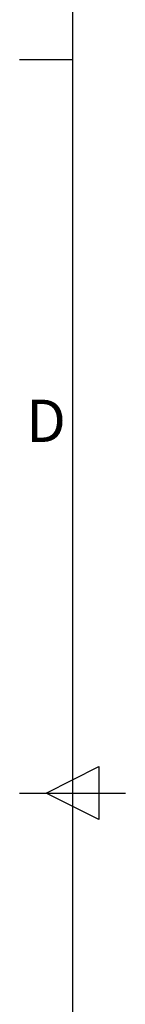
# Model space of a CAD drawing. Units: millimetres. Extents: x -3786 to 4614, y -5035 to 905.
# Drawn here: x -3636 to -3536, y -2265 to -1335 of the extents above; entities that cross this region are included whole.
import ezdxf
from ezdxf.enums import TextEntityAlignment as Align

# ---------------------------------------------------------------- set-up
doc = ezdxf.new("R2010")
doc.units = ezdxf.units.MM
doc.header["$LTSCALE"] = 5
doc.layers.add('Title Block', color=7, linetype='Continuous')
doc.styles.add('ISO Proportional', font='ARIALN.TTF', dxfattribs={"width": 0.8})

# ---------------------------------------------------------------- blocks, each defined once
blk = doc.blocks.new('ISO A1 title block')
at = {"layer": 'Title Block'}
for p, q in [((20, 574), (20, 20)), ((15, 366.25), (20, 366.25)), ((17.5, 297), (22.5, 299.5)), ((22.5, 299.5), (22.5, 294.5)), ((15, 297), (25, 297)), ((22.5, 294.5), (17.5, 297))]:
    blk.add_line(p, q, dxfattribs=at)
at = {"layer": 'Title Block', "style": 'ISO Proportional'}
blk.add_text('D', height=4, dxfattribs=at).set_placement((17.5, 331.625), align=Align.MIDDLE)
at = {"layer": 'Title Block', "style": 'ISO Proportional', "flags": 8}
for tag, p in [('FILENAME', (747, 43)), ('DATE', (772, 43)), ('SCALE', (802, 43)), ('EDITION', (787, 23)), ('SHEET', (802, 23))]:
    blk.add_attdef(tag, text='', height=2.5, dxfattribs=at).set_placement(p, align=Align.MIDDLE_LEFT)
blk.add_attdef('DRAWING_NUMBER', text='', height=3, dxfattribs=at).set_placement((755, 25), align=Align.MIDDLE)

msp = doc.modelspace()

# ---------------------------------------------------------------- block references
at = {"layer": 'Title Block', "xscale": 10, "yscale": 10, "zscale": 10}
msp.add_blockref('ISO A1 title block', (-3786.15, -5035.49), dxfattribs=at)

doc.saveas('drawing.dxf')
